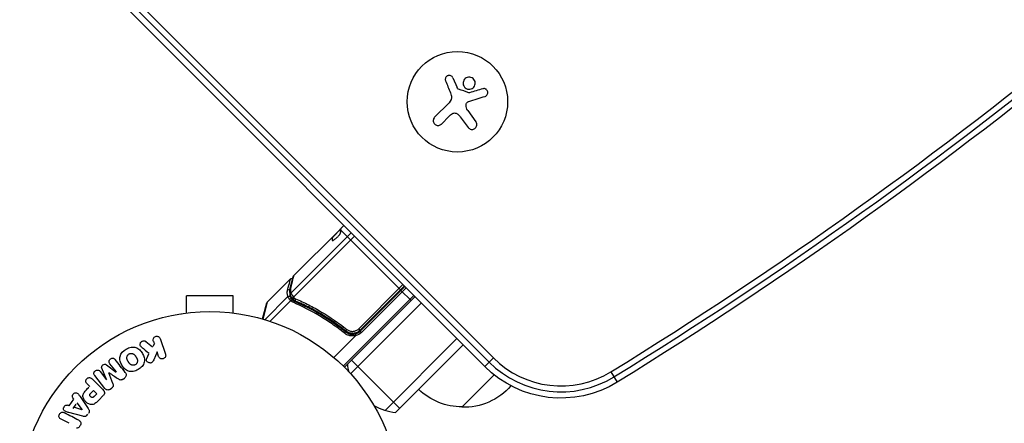
# Model space of a CAD drawing. Units: millimetres. Extents: x -2071 to 2316, y -2019 to 2316.
# Drawn here: x -594 to -320, y -519 to -407 of the extents above; entities that cross this region are included whole.
import ezdxf

# ---------------------------------------------------------------- set-up
doc = ezdxf.new("R2010")
doc.units = ezdxf.units.MM
doc.header["$LTSCALE"] = 20
doc.layers.add('2d', color=230, linetype='Continuous')

msp = doc.modelspace()

# ---------------------------------------------------------------- linework, layer by layer
at = {"layer": '2d'}
for p, q in [((-562.67, -402.61), (-463.19, -502.09)), ((-561.5, -401.44), (-462.02, -500.92)), ((-464.42, -503.31), (-563.89, -403.84)), ((-473.28, -422.94), (-472.11, -425.66)), ((-478.39, -433.94), (-474.33, -429.88)), ((-469.16, -432.06), (-466.89, -435.18)), ((-474.34, -433.64), (-476.51, -435.81)), ((-518.42, -482.89), (-501.63, -466.1)), ((-517.66, -478.06), (-504.93, -465.33)), ((-506.77, -467.31), (-504.48, -465.02)), ((-504.77, -465.31), (-504.83, -465.25)), ((-504.55, -465.38), (-487.93, -481.99)), ((-503.66, -464.07), (-504.22, -464.62)), ((-500.7, -467.03), (-517.69, -484.02)), ((-506.87, -468.26), (-506.94, -468.2)), ((-506.77, -467.39), (-506.85, -467.32)), ((-506.76, -467.31), (-506.83, -467.24)), ((-506.3, -466.85), (-506.37, -466.77)), ((-518.52, -478.92), (-525, -485.4)), ((-499.54, -492.81), (-487.23, -480.5)), ((-487.93, -481.99), (-499.14, -493.2)), ((-499.13, -493.47), (-486.69, -481.04)), ((-486.34, -481.39), (-498.78, -493.83)), ((-487.93, -481.99), (-486.84, -480.9)), ((-484.96, -484.96), (-487.79, -482.13)), ((-534.5, -483.6), (-547.5, -483.6)), ((-547.5, -488.4), (-547.5, -483.6)), ((-534.5, -488.4), (-534.5, -483.6)), ((-525, -485.4), (-526.23, -490.1)), ((-519.25, -483.86), (-525.66, -490.27)), ((-518.52, -484.99), (-524.25, -490.72)), ((-518.56, -483.88), (-517.83, -484.6)), ((-517.62, -484.82), (-517.14, -485.29)), ((-515.56, -485.14), (-515.56, -485.14)), ((-484.22, -483.51), (-503.88, -503.17)), ((-503.52, -503.52), (-483.87, -483.87)), ((-526.32, -490.07), (-525.13, -485.62)), ((-514.35, -486.35), (-513.91, -486.79)), ((-501.8, -505.33), (-482.1, -485.63)), ((-549, -488.6), (-548.95, -488.6)), ((-549, -488.6), (-549, -488.61)), ((-533.05, -488.6), (-533, -488.6)), ((-533, -488.6), (-533, -488.61)), ((-503.88, -492.85), (-502.82, -493.91)), ((-499.14, -493.2), (-499.54, -492.81)), ((-498.78, -493.83), (-499.13, -493.47)), ((-558.83, -496.33), (-556.96, -497.82)), ((-556.76, -496.25), (-556.49, -497.03)), ((-554.86, -495.55), (-553.38, -499.86)), ((-500.4, -494.75), (-506.46, -500.8)), ((-492.19, -515.52), (-472.2, -495.53)), ((-556.48, -496.94), (-556.94, -497.77)), ((-555.72, -499.26), (-556.66, -501.43)), ((-555.29, -500.52), (-555.72, -499.26)), ((-489.25, -516.12), (-470.43, -497.3)), ((-558.08, -499.87), (-558.64, -501.15)), ((-488.11, -514.98), (-501.54, -501.54)), ((-462.02, -500.92), (-464.42, -503.31)), ((-571.61, -504.65), (-569.81, -506.97)), ((-569.79, -506.95), (-571.09, -503.81)), ((-569.83, -502.82), (-567.09, -504.84)), ((-567.07, -504.83), (-568.88, -502.52)), ((-429.27, -504.77), (-427.5, -507.66)), ((-573.83, -506.76), (-570.87, -509.73)), ((-570.29, -509.41), (-573.1, -505.81)), ((-565.16, -506.79), (-564.83, -506.53)), ((-461.8, -505.64), (-470.78, -514.62)), ((-574.73, -509.11), (-575.45, -509.83)), ((-574.5, -508.88), (-575.22, -508.16)), ((-574.21, -510.75), (-573.42, -509.96)), ((-573.42, -509.96), (-572.49, -510.89)), ((-568.78, -509.62), (-568.44, -509.35)), ((-580.19, -514.21), (-578.92, -512.42)), ((-578.92, -512.42), (-579.21, -512.03)), ((-577.14, -511.7), (-574.89, -515.01)), ((-572.49, -510.89), (-573.21, -511.61)), ((-570.7, -511.42), (-571.99, -512.72)), ((-580.17, -514.22), (-580.63, -514.06)), ((-578.36, -513.81), (-579.19, -514.98)), ((-576.65, -515.4), (-578.94, -514.63)), ((-578.11, -513.46), (-576.63, -515.38)), ((-580.25, -519.1), (-582.46, -517.95)), ((-576.44, -517.17), (-580.3, -516.12)), ((-575.36, -517.07), (-574.98, -516.54))]:
    msp.add_line(p, q, dxfattribs=at)
for centre, radius in [((-472.03, -429.6), 14), ((-541, -541), 53)]:
    msp.add_circle(centre, radius, dxfattribs=at)
for centre, radius, start, end in [((-1055.74, 514.74), 1196.61, 301.56981, 317.39745), ((-1055.74, 514.74), 1198.27, 301.56981, 317.39745), ((-524.64, -485.75), 0.5, 135, 165), ((-501.25, -491.35), 3, 284.8619, 315), ((-443.2, -482.1), 26.61, 225, 301.5698), ((-487.75, -501.19), 15, 185.7035, 193.7826), ((-443.2, -482.1), 28.27, 225, 301.5698), ((-487.75, -501.19), 15, 239.7866, 264.2965)]:
    msp.add_arc(centre, radius, start, end, dxfattribs=at)
at = {"layer": '2d', "extrusion": (0, 0, -1)}
for centre, radius, start, end in [((1055.74, 514.74), 1200, 222.60255, 238.43019), ((501.25, -491.35), 3.5, 225, 256.0027), ((443.2, -482.1), 30, 238.4302, 315), ((470.92, -497.52), 17, 269.1865, 314.3587), ((470.09, -497.64), 17, 220.4229, 272.3321)]:
    msp.add_arc(centre, radius, start, end, dxfattribs=at)
for centre, major_axis, ratio, start_param, end_param in [((-468.78, -499.76), (-35.35, 35.35), 0.156437, 6.157718, 6.200977), ((-519, -482.35), (-0.483, 0.131), 0.886703, 0.574044, 1.971536), ((-518.13, -481.63), (-0.485, 0.123), 0.879292, 0, 0.593981), ((-518.92, -484.19), (0.47, 0.17), 0.928876, 4.301608, 5.815693), ((-518.91, -484.23), (0.461, 0.193), 0.916372, 4.353783, 5.863376), ((-518.09, -483.22), (0.479, 0.145), 0.925423, 3.141632, 4.252677), ((-518.05, -483.33), (0.453, 0.211), 0.884978, 3.141587, 4.399679), ((-517.52, -484.2), (0.397, 0.304), 0.498294, 3.141593, 4.64666)]:
    msp.add_ellipse(centre, major_axis=major_axis, ratio=ratio, start_param=start_param, end_param=end_param, dxfattribs=at)
at = {"layer": '2d'}
for centre, major_axis, ratio, start_param, end_param in [((-518.56, -484.84), (0.41, 0.287), 0.64937, 0.265969, 1.685171), ((-517.48, -484.25), (0.396, 0.305), 0.497126, 1.634746, 3.141593), ((-517.39, -484.35), (0.393, 0.309), 0.494861, 1.630359, 3.141593), ((-517.34, -484.41), (0.276, 0.417), 0.488332, 1.471207, 3.141593), ((-517.47, -485.7), (0.196, 0.46), 0.453607, 0, 1.389933), ((-516.94, -484.62), (0.196, 0.46), 0.459792, 1.38811, 3.141593), ((-503.44, -494.08), (0.312, 0.39), 0.159824, 0, 1.5531), ((-502.82, -493.04), (0.311, 0.391), 0.164291, 1.552139, 3.141593)]:
    msp.add_ellipse(centre, major_axis=major_axis, ratio=ratio, start_param=start_param, end_param=end_param, dxfattribs=at)
for points, knots in [([(-473.28, -422.94), (-473.33, -422.82), (-473.41, -422.7), (-473.5, -422.61), (-473.59, -422.51), (-473.7, -422.43), (-473.82, -422.37), (-473.94, -422.31), (-474.07, -422.28), (-474.2, -422.27), (-474.33, -422.25), (-474.45, -422.26), (-474.58, -422.3), (-474.69, -422.32), (-474.8, -422.37), (-474.9, -422.44), (-475, -422.5), (-475.09, -422.58), (-475.16, -422.66), (-475.23, -422.75), (-475.29, -422.86), (-475.34, -422.96), (-475.38, -423.08), (-475.41, -423.2), (-475.41, -423.31), (-475.42, -423.44), (-475.41, -423.57), (-475.37, -423.69), (-475.36, -423.73), (-475.35, -423.76), (-475.33, -423.8)], [0, 0, 0, 0, 0.117688, 0.117688, 0.117688, 0.23572, 0.23572, 0.23572, 0.348983, 0.348983, 0.348983, 0.453941, 0.453941, 0.453941, 0.55245, 0.55245, 0.55245, 0.649106, 0.649106, 0.649106, 0.748614, 0.748614, 0.748614, 0.85433, 0.85433, 0.85433, 0.967387, 0.967387, 0.967387, 1, 1, 1, 1]), ([(-468.61, -422.75), (-469.07, -422.71), (-469.51, -422.86), (-470.18, -423.41), (-470.4, -423.82), (-470.5, -424.68), (-470.37, -425.15), (-469.8, -425.86), (-469.36, -426.09), (-468.91, -426.13)], [0, 0, 0, 0, 0.125, 0.125, 0.25, 0.25, 0.375, 0.375, 0.5, 0.5, 0.5, 0.5]), ([(-468.91, -426.13), (-468.46, -426.17), (-468, -426.02), (-467.34, -425.47), (-467.12, -425.06), (-467.02, -424.19), (-467.14, -423.73), (-467.72, -423.02), (-468.16, -422.79), (-468.61, -422.75)], [0.5, 0.5, 0.5, 0.5, 0.625, 0.625, 0.75, 0.75, 0.875, 0.875, 1, 1, 1, 1]), ([(-471.74, -426.11), (-471.79, -426.09), (-471.84, -426.07), (-471.88, -426.03), (-471.92, -426), (-471.96, -425.96), (-471.99, -425.92), (-472, -425.9), (-472, -425.89), (-472.01, -425.88)], [0, 0, 0, 0, 0.444984, 0.444984, 0.444984, 0.890124, 0.890124, 0.890124, 1, 1, 1, 1]), ([(-468.65, -427.12), (-468.68, -427.13), (-468.72, -427.13), (-468.75, -427.13), (-468.78, -427.13), (-468.81, -427.12), (-468.83, -427.11)], [0, 0, 0, 0, 0.541586, 0.541586, 0.541586, 1, 1, 1, 1]), ([(-464.33, -428.11), (-464.2, -428.07), (-464.08, -428), (-463.98, -427.92), (-463.87, -427.83), (-463.78, -427.73), (-463.71, -427.6), (-463.64, -427.49), (-463.59, -427.36), (-463.57, -427.22), (-463.55, -427.1), (-463.56, -426.97), (-463.58, -426.84), (-463.6, -426.73), (-463.64, -426.62), (-463.7, -426.52), (-463.75, -426.42), (-463.82, -426.33), (-463.9, -426.26), (-463.98, -426.18), (-464.08, -426.11), (-464.17, -426.07), (-464.28, -426.01), (-464.39, -425.98), (-464.51, -425.96), (-464.63, -425.94), (-464.76, -425.95), (-464.88, -425.97), (-464.92, -425.98), (-464.95, -425.99), (-464.99, -426)], [0, 0, 0, 0, 0.123267, 0.123267, 0.123267, 0.246944, 0.246944, 0.246944, 0.364412, 0.364412, 0.364412, 0.469764, 0.469764, 0.469764, 0.565076, 0.565076, 0.565076, 0.656937, 0.656937, 0.656937, 0.751946, 0.751946, 0.751946, 0.854928, 0.854928, 0.854928, 0.968152, 0.968152, 0.968152, 1, 1, 1, 1]), ([(-469.62, -430.52), (-469.62, -430.4), (-469.59, -430.28), (-469.55, -430.17), (-469.51, -430.06), (-469.44, -429.96), (-469.37, -429.87), (-469.29, -429.78), (-469.2, -429.7), (-469.1, -429.64), (-469.03, -429.59), (-468.95, -429.56), (-468.87, -429.53)], [0, 0, 0, 0, 0.26951, 0.26951, 0.26951, 0.539189, 0.539189, 0.539189, 0.809594, 0.809594, 0.809594, 1, 1, 1, 1]), ([(-473.44, -432.92), (-473.32, -432.85), (-473.19, -432.8), (-473.05, -432.77), (-472.91, -432.73), (-472.77, -432.73), (-472.63, -432.74), (-472.49, -432.76), (-472.35, -432.79), (-472.23, -432.85), (-472.11, -432.91), (-472.01, -432.97), (-471.92, -433.05)], [0, 0, 0, 0, 0.2593, 0.2593, 0.2593, 0.519012, 0.519012, 0.519012, 0.774897, 0.774897, 0.774897, 1, 1, 1, 1]), ([(-478.39, -433.94), (-478.5, -434.05), (-478.59, -434.19), (-478.66, -434.34), (-478.73, -434.48), (-478.77, -434.65), (-478.77, -434.82), (-478.78, -434.97), (-478.76, -435.14), (-478.71, -435.29), (-478.66, -435.43), (-478.59, -435.57), (-478.49, -435.69), (-478.41, -435.8), (-478.31, -435.9), (-478.19, -435.97), (-478.08, -436.05), (-477.96, -436.11), (-477.83, -436.14), (-477.7, -436.18), (-477.57, -436.2), (-477.43, -436.2), (-477.29, -436.2), (-477.15, -436.17), (-477.02, -436.13), (-476.87, -436.08), (-476.74, -436), (-476.62, -435.91), (-476.58, -435.88), (-476.55, -435.85), (-476.51, -435.81)], [0, 0, 0, 0, 0.12144, 0.12144, 0.12144, 0.243283, 0.243283, 0.243283, 0.358856, 0.358856, 0.358856, 0.462986, 0.462986, 0.462986, 0.558085, 0.558085, 0.558085, 0.650496, 0.650496, 0.650496, 0.746429, 0.746429, 0.746429, 0.850305, 0.850305, 0.850305, 0.963913, 0.963913, 0.963913, 1, 1, 1, 1]), ([(-469.06, -436.77), (-468.96, -436.9), (-468.84, -437.01), (-468.7, -437.1), (-468.57, -437.19), (-468.41, -437.25), (-468.24, -437.29), (-468.09, -437.32), (-467.92, -437.32), (-467.76, -437.3), (-467.61, -437.27), (-467.46, -437.22), (-467.33, -437.15), (-467.21, -437.08), (-467.1, -437), (-467, -436.9), (-466.91, -436.8), (-466.83, -436.68), (-466.77, -436.56), (-466.71, -436.44), (-466.67, -436.31), (-466.65, -436.17), (-466.63, -436.03), (-466.63, -435.88), (-466.65, -435.74), (-466.68, -435.59), (-466.73, -435.44), (-466.81, -435.3), (-466.84, -435.26), (-466.86, -435.22), (-466.89, -435.18)], [0, 0, 0, 0, 0.120796, 0.120796, 0.120796, 0.242046, 0.242046, 0.242046, 0.356333, 0.356333, 0.356333, 0.459168, 0.459168, 0.459168, 0.553739, 0.553739, 0.553739, 0.646543, 0.646543, 0.646543, 0.743592, 0.743592, 0.743592, 0.848997, 0.848997, 0.848997, 0.964083, 0.964083, 0.964083, 1, 1, 1, 1]), ([(-506.92, -468.25), (-506.89, -468.27), (-506.84, -468.27), (-506.68, -468.22), (-506.58, -468.16), (-506.34, -468.01), (-506.21, -467.91), (-505.99, -467.73), (-505.91, -467.67), (-505.76, -467.54), (-505.69, -467.47), (-505.54, -467.32), (-505.47, -467.25), (-505.32, -467.1), (-505.25, -467.02), (-505.06, -466.8), (-504.94, -466.65), (-504.79, -466.45), (-504.75, -466.39), (-504.68, -466.27), (-504.65, -466.22), (-504.57, -466.07), (-504.55, -466), (-504.55, -465.95)], [0.00025325, 0.00025325, 0.00025325, 0.00025325, 0.000874176, 0.000874176, 0.001495101, 0.001495101, 0.002116027, 0.002116027, 0.00242649, 0.00242649, 0.002736952, 0.002736952, 0.003047415, 0.003047415, 0.003357878, 0.003357878, 0.003978803, 0.003978803, 0.004289266, 0.004289266, 0.004599729, 0.004599729, 0.005220654, 0.005220654, 0.005220654, 0.005220654]), ([(-504.47, -464.98), (-504.46, -464.95), (-504.43, -464.9), (-504.35, -464.78), (-504.29, -464.71), (-504.22, -464.62)], [0.0000002, 0.0000002, 0.0000002, 0.0000002, 0.000612586, 0.000612586, 0.001224972, 0.001224972, 0.001224972, 0.001224972]), ([(-519.34, -482.01), (-519.08, -481.03), (-518.87, -480.26), (-518.7, -479.6), (-518.67, -479.48), (-518.61, -479.28), (-518.59, -479.19), (-518.53, -478.99), (-518.52, -478.92), (-518.52, -478.92), (-518.52, -478.92), (-518.52, -478.92)], [0, 0, 0, 0, 0.00651051, 0.00651051, 0.00813813, 0.00813813, 0.00976576, 0.00976576, 0.01302101, 0.01302101, 0.01302615, 0.01302615, 0.01302615, 0.01302615]), ([(-518.52, -478.92), (-518.48, -478.88), (-518.43, -478.85), (-518.35, -478.81), (-518.32, -478.79), (-518.23, -478.77), (-518.17, -478.77), (-518.08, -478.78), (-518.05, -478.78), (-517.99, -478.8), (-517.96, -478.81), (-517.93, -478.83)], [0.00000977, 0.00000977, 0.00000977, 0.00000977, 0.01613866, 0.01613866, 0.0272666, 0.0272666, 0.0436752, 0.0436752, 0.05366443, 0.05366443, 0.06312274, 0.06312274, 0.06312274, 0.06312274]), ([(-517.66, -478.06), (-517.69, -478.17), (-517.73, -478.32), (-517.82, -478.71), (-517.88, -478.95), (-518.09, -479.76), (-518.26, -480.46), (-518.47, -481.29)], [0, 0, 0, 0, 0.00271146, 0.00271146, 0.00542292, 0.00542292, 0.01084584, 0.01084584, 0.01084584, 0.01084584]), ([(-519.25, -483.86), (-519.36, -483.58), (-519.42, -483.29), (-519.45, -482.83), (-519.44, -482.68), (-519.41, -482.35), (-519.39, -482.18), (-519.34, -482.01)], [0, 0, 0, 0, 0.002407191, 0.002407191, 0.003610787, 0.003610787, 0.004814383, 0.004814383, 0.004814383, 0.004814383]), ([(-518.72, -482.22), (-518.74, -482.33), (-518.75, -482.43), (-518.77, -482.68), (-518.77, -482.84), (-518.74, -483.28), (-518.67, -483.57), (-518.57, -483.84)], [0.000442916, 0.000442916, 0.000442916, 0.000442916, 0.001158987, 0.001158987, 0.002318034, 0.002318034, 0.004636128, 0.004636128, 0.004636128, 0.004636128]), ([(-518.47, -481.29), (-518.51, -481.44), (-518.53, -481.59), (-518.56, -481.87), (-518.56, -482), (-518.54, -482.39), (-518.5, -482.65), (-518.42, -482.89)], [0, 0, 0, 0, 0.000998322, 0.000998322, 0.001996643, 0.001996643, 0.003993286, 0.003993286, 0.003993286, 0.003993286]), ([(-518.57, -483.84), (-518.57, -483.85), (-518.56, -483.86), (-518.56, -483.88), (-518.56, -483.88), (-518.56, -483.88), (-518.56, -483.88)], [0, 0, 0, 0, 0.00009374944, 0.00009374944, 0.00009374944, 0.00009380944, 0.00009380944, 0.00009380944, 0.00009380944]), ([(-518.56, -483.88), (-518.53, -483.95), (-518.49, -484.04), (-518.38, -484.25), (-518.31, -484.37), (-518.22, -484.5)], [-0.00000006, -0.00000006, -0.00000006, -0.00000006, 0.000606486, 0.000606486, 0.001213032, 0.001213032, 0.001213032, 0.001213032]), ([(-518.52, -484.99), (-518.52, -484.99), (-518.51, -484.99), (-518.51, -484.99), (-518.5, -484.99), (-518.49, -485), (-518.48, -485)], [-0.00001132878, -0.00001132878, -0.00001132878, -0.00001132878, 0, 0, 0, 0.00003195945, 0.00003195945, 0.00003195945, 0.00003195945]), ([(-517.91, -484.5), (-518.08, -484.28), (-518.22, -484.07), (-518.4, -483.76), (-518.45, -483.64), (-518.5, -483.54)], [0, 0, 0, 0, 0.0923396, 0.0923396, 0.15574, 0.15574, 0.15574, 0.15574]), ([(-517.93, -484.85), (-517.99, -484.82), (-518.07, -484.83), (-518.22, -484.88), (-518.27, -484.91), (-518.34, -484.95), (-518.37, -484.97), (-518.42, -484.99), (-518.46, -485.01), (-518.48, -485)], [0, 0, 0, 0, 0.0003654766, 0.0003654766, 0.000548215, 0.000548215, 0.0006395841, 0.0006395841, 0.0007309533, 0.0007309533, 0.0007309533, 0.0007309533]), ([(-518.36, -483.01), (-518.33, -483.07), (-518.29, -483.14), (-518.21, -483.29), (-518.16, -483.37), (-517.99, -483.63), (-517.85, -483.82), (-517.69, -484.02)], [0, 0, 0, 0, 0.000444603, 0.000444603, 0.000889206, 0.000889206, 0.001778412, 0.001778412, 0.001778412, 0.001778412]), ([(-517.65, -484.07), (-517.65, -484.07), (-517.65, -484.07), (-517.65, -484.07), (-517.62, -484.11), (-517.6, -484.14), (-517.57, -484.18)], [0, 0, 0, 0, 0.0000042554, 0.0000042554, 0.0000042554, 0.0001538381, 0.0001538381, 0.0001538381, 0.0001538381]), ([(-503.5, -494.03), (-504.06, -493.57), (-504.63, -493.13), (-505.79, -492.27), (-506.37, -491.85), (-508.13, -490.64), (-509.3, -489.88), (-512.85, -487.77), (-515.24, -486.56), (-517.64, -485.53)], [0, 0, 0, 0, 0.00220757, 0.00220757, 0.00441515, 0.00441515, 0.00883029, 0.00883029, 0.01766058, 0.01766058, 0.01766058, 0.01766058]), ([(-517.28, -485.24), (-514.87, -486.26), (-512.48, -487.46), (-508.93, -489.56), (-507.75, -490.31), (-506, -491.52), (-505.42, -491.94), (-504.26, -492.8), (-503.69, -493.24), (-503.13, -493.69)], [0, 0, 0, 0, 0.00868962, 0.00868962, 0.01303444, 0.01303444, 0.01520684, 0.01520684, 0.01737925, 0.01737925, 0.01737925, 0.01737925]), ([(-503.13, -493.43), (-505.39, -491.64), (-507.69, -490.06), (-511.2, -487.99), (-512.38, -487.34), (-514.16, -486.44), (-514.76, -486.15), (-515.95, -485.6), (-516.54, -485.33), (-517.14, -485.08)], [0, 0, 0, 0, 0.00862215, 0.00862215, 0.01293323, 0.01293323, 0.01508877, 0.01508877, 0.0172443, 0.0172443, 0.0172443, 0.0172443]), ([(-517.11, -484.45), (-516.51, -484.71), (-515.9, -484.98), (-514.69, -485.55), (-514.08, -485.84), (-512.27, -486.77), (-511.08, -487.43), (-507.51, -489.55), (-505.17, -491.15), (-502.88, -492.98)], [0, 0, 0, 0, 0.0022219, 0.0022219, 0.00444381, 0.00444381, 0.00888761, 0.00888761, 0.01777522, 0.01777522, 0.01777522, 0.01777522]), ([(-499.14, -493.2), (-499.28, -493.34), (-499.42, -493.45), (-499.72, -493.66), (-499.88, -493.75), (-500.21, -493.9), (-500.38, -493.96), (-500.74, -494.04), (-500.92, -494.07), (-501.28, -494.09), (-501.46, -494.08), (-501.83, -494.04), (-502.01, -494), (-502.35, -493.89), (-502.52, -493.82), (-502.84, -493.65), (-502.99, -493.54), (-503.13, -493.43)], [0, 0, 0, 0, 0.000545599, 0.000545599, 0.001091197, 0.001091197, 0.001636796, 0.001636796, 0.002182395, 0.002182395, 0.002727993, 0.002727993, 0.003273592, 0.003273592, 0.003819191, 0.003819191, 0.00436479, 0.00436479, 0.00436479, 0.00436479]), ([(-503.13, -493.69), (-502.94, -493.84), (-502.75, -493.96), (-502.33, -494.16), (-502.1, -494.24), (-501.65, -494.33), (-501.41, -494.36), (-500.94, -494.34), (-500.71, -494.31), (-500.48, -494.25)], [0, 0, 0, 0, 0.000703979, 0.000703979, 0.001407958, 0.001407958, 0.002111937, 0.002111937, 0.002815916, 0.002815916, 0.002815916, 0.002815916]), ([(-502.61, -493.77), (-502.7, -493.72), (-502.77, -493.68), (-502.87, -493.62), (-502.87, -493.62), (-502.87, -493.62), (-502.88, -493.62), (-502.88, -493.61), (-502.88, -493.61), (-502.88, -493.61), (-502.88, -493.61), (-502.89, -493.61), (-502.9, -493.6), (-502.95, -493.57), (-502.99, -493.54), (-503.05, -493.5), (-503.05, -493.5), (-503.05, -493.5)], [0.0079794, 0.0079794, 0.0079794, 0.0079794, 0.06917846, 0.06917846, 0.06922729, 0.06922729, 0.0694226, 0.0694226, 0.06981323, 0.06981323, 0.07137574, 0.07137574, 0.07450085, 0.07450085, 0.09965737, 0.09965737, 0.09969501, 0.09969501, 0.09969501, 0.09969501]), ([(-502.88, -492.98), (-502.76, -493.08), (-502.63, -493.16), (-502.37, -493.3), (-502.23, -493.36), (-501.94, -493.46), (-501.79, -493.49), (-501.49, -493.53), (-501.34, -493.54), (-501.03, -493.53), (-500.88, -493.5), (-500.58, -493.43), (-500.44, -493.39), (-500.15, -493.26), (-500.02, -493.19), (-499.77, -493.02), (-499.65, -492.92), (-499.54, -492.81)], [0, 0, 0, 0, 0.000463141, 0.000463141, 0.000926282, 0.000926282, 0.001389423, 0.001389423, 0.001852564, 0.001852564, 0.002315704, 0.002315704, 0.002778845, 0.002778845, 0.003241986, 0.003241986, 0.003705127, 0.003705127, 0.003705127, 0.003705127]), ([(-502.42, -493.85), (-502.44, -493.85), (-502.45, -493.84), (-502.48, -493.83), (-502.48, -493.83), (-502.49, -493.82), (-502.5, -493.82), (-502.5, -493.82), (-502.51, -493.82), (-502.51, -493.81), (-502.51, -493.81), (-502.51, -493.81)], [0, 0, 0, 0, 0.01618259, 0.01618259, 0.02225061, 0.02225061, 0.0268016, 0.0268016, 0.02850821, 0.02850821, 0.03002188, 0.03002188, 0.03002188, 0.03002188]), ([(-560.05, -497.89), (-560.15, -497.81), (-560.25, -497.71), (-560.32, -497.6), (-560.38, -497.51), (-560.41, -497.41), (-560.43, -497.31), (-560.45, -497.21), (-560.45, -497.1), (-560.43, -496.99), (-560.41, -496.87), (-560.36, -496.75), (-560.3, -496.64), (-560.23, -496.54), (-560.15, -496.45), (-560.05, -496.37), (-559.97, -496.31), (-559.87, -496.26), (-559.77, -496.22), (-559.67, -496.18), (-559.56, -496.15), (-559.45, -496.14), (-559.35, -496.13), (-559.24, -496.14), (-559.14, -496.17), (-559.05, -496.19), (-558.97, -496.23), (-558.89, -496.28), (-558.87, -496.3), (-558.85, -496.31), (-558.83, -496.33)], [0, 0, 0, 0, 0.137001, 0.137001, 0.137001, 0.246393, 0.246393, 0.246393, 0.354986, 0.354986, 0.354986, 0.477177, 0.477177, 0.477177, 0.591071, 0.591071, 0.591071, 0.686744, 0.686744, 0.686744, 0.786579, 0.786579, 0.786579, 0.884953, 0.884953, 0.884953, 0.973899, 0.973899, 0.973899, 1, 1, 1, 1]), ([(-556.77, -496.21), (-556.85, -495.98), (-556.85, -495.72), (-556.64, -495.24), (-556.42, -495.02), (-555.88, -494.83), (-555.58, -494.86), (-555.11, -495.11), (-554.94, -495.32), (-554.86, -495.55)], [0, 0, 0, 0, 0.25, 0.25, 0.5, 0.5, 0.75, 0.75, 1, 1, 1, 1]), ([(-500.38, -494.69), (-500.65, -494.76), (-500.92, -494.8), (-501.48, -494.81), (-501.75, -494.79), (-502.29, -494.67), (-502.55, -494.58), (-503.05, -494.34), (-503.28, -494.2), (-503.5, -494.03)], [0.000039954, 0.000039954, 0.000039954, 0.000039954, 0.00087145, 0.00087145, 0.001702946, 0.001702946, 0.002534442, 0.002534442, 0.003365938, 0.003365938, 0.003365938, 0.003365938]), ([(-500.48, -494.25), (-500.48, -494.25), (-500.48, -494.3), (-500.44, -494.46), (-500.41, -494.57), (-500.38, -494.69)], [-0.0000178358, -0.0000178358, -0.0000178358, -0.0000178358, 0.0003545552, 0.0003545552, 0.0007269462, 0.0007269462, 0.0007269462, 0.0007269462]), ([(-500.4, -494.75), (-500.4, -494.74), (-500.39, -494.74), (-500.39, -494.73), (-500.39, -494.73), (-500.38, -494.72), (-500.38, -494.71), (-500.38, -494.71), (-500.38, -494.7), (-500.38, -494.7), (-500.38, -494.7), (-500.38, -494.7), (-500.38, -494.69)], [0, 0, 0, 0, 0.00002192464, 0.00002192464, 0.00002192464, 0.00004413112, 0.00004413112, 0.00004413112, 0.00005518144, 0.00005518144, 0.00005518144, 0.0000631442, 0.0000631442, 0.0000631442, 0.0000631442]), ([(-561.02, -504.15), (-561.43, -504.39), (-561.88, -504.58), (-562.8, -504.77), (-563.27, -504.76), (-564.11, -504.48), (-564.47, -504.22), (-565.07, -503.63), (-565.31, -503.29), (-565.72, -502.57), (-565.89, -502.19), (-566.09, -501.38), (-566.13, -500.95), (-565.85, -499.65), (-565.11, -498.93), (-564.29, -498.46)], [0, 0, 0, 0, 0.0625, 0.0625, 0.125, 0.125, 0.1875, 0.1875, 0.25, 0.25, 0.3125, 0.3125, 0.375, 0.375, 0.5, 0.5, 0.5, 0.5]), ([(-564.29, -498.46), (-563.88, -498.23), (-563.44, -498.04), (-562.52, -497.85), (-562.04, -497.86), (-561.21, -498.14), (-560.86, -498.39), (-560.26, -498.97), (-560.01, -499.31), (-559.6, -500.02), (-559.44, -500.41), (-559.23, -501.22), (-559.19, -501.66), (-559.37, -502.51), (-559.6, -502.93), (-560.22, -503.62), (-560.6, -503.91), (-561.02, -504.15)], [0.5, 0.5, 0.5, 0.5, 0.5625, 0.5625, 0.625, 0.625, 0.6875, 0.6875, 0.75, 0.75, 0.8125, 0.8125, 0.875, 0.875, 0.9375, 0.9375, 1, 1, 1, 1]), ([(-568.88, -502.52), (-568.97, -502.41), (-569.04, -502.29), (-569.08, -502.16), (-569.1, -502.07), (-569.11, -501.99), (-569.1, -501.9), (-569.1, -501.81), (-569.07, -501.72), (-569.03, -501.63), (-568.99, -501.54), (-568.94, -501.45), (-568.87, -501.37), (-568.8, -501.29), (-568.72, -501.21), (-568.62, -501.15), (-568.53, -501.09), (-568.43, -501.05), (-568.33, -501.02), (-568.23, -500.99), (-568.12, -500.97), (-568.02, -500.98), (-567.92, -500.98), (-567.82, -501.01), (-567.74, -501.05), (-567.65, -501.09), (-567.57, -501.16), (-567.5, -501.23), (-567.46, -501.27), (-567.43, -501.31), (-567.4, -501.36)], [0, 0, 0, 0, 0.149557, 0.149557, 0.149557, 0.240892, 0.240892, 0.240892, 0.331834, 0.331834, 0.331834, 0.428634, 0.428634, 0.428634, 0.53396, 0.53396, 0.53396, 0.633918, 0.633918, 0.633918, 0.73669, 0.73669, 0.73669, 0.833499, 0.833499, 0.833499, 0.94118, 0.94118, 0.94118, 1, 1, 1, 1]), ([(-561.79, -502.81), (-561.84, -502.84), (-561.89, -502.86), (-561.99, -502.9), (-562.05, -502.92), (-562.15, -502.94), (-562.2, -502.95), (-562.31, -502.96), (-562.37, -502.97), (-562.53, -502.96), (-562.63, -502.95), (-562.78, -502.91), (-562.86, -502.89), (-562.92, -502.85), (-562.97, -502.83), (-562.99, -502.82), (-563.05, -502.78), (-563.12, -502.74), (-563.18, -502.69), (-563.21, -502.66), (-563.23, -502.65), (-563.24, -502.64), (-563.28, -502.6), (-563.33, -502.55), (-563.39, -502.48), (-563.41, -502.45), (-563.43, -502.43), (-563.43, -502.42), (-563.47, -502.38), (-563.51, -502.32), (-563.55, -502.25), (-563.58, -502.21), (-563.59, -502.19), (-563.6, -502.18), (-563.6, -502.18), (-563.61, -502.15), (-563.63, -502.12), (-563.65, -502.09), (-563.66, -502.07), (-563.67, -502.06), (-563.67, -502.05), (-563.68, -502.04), (-563.69, -502.02), (-563.72, -501.98), (-563.73, -501.95), (-563.74, -501.94), (-563.77, -501.89), (-563.79, -501.85), (-563.81, -501.82), (-563.81, -501.81), (-563.82, -501.8), (-563.82, -501.8), (-563.83, -501.77), (-563.85, -501.74), (-563.87, -501.71), (-563.88, -501.69), (-563.88, -501.68), (-563.92, -501.62), (-563.95, -501.55), (-563.98, -501.48), (-564, -501.45), (-564.01, -501.43), (-564.01, -501.42), (-564.04, -501.36), (-564.06, -501.29), (-564.08, -501.21), (-564.09, -501.18), (-564.1, -501.16), (-564.1, -501.15), (-564.12, -501.09), (-564.12, -501.04), (-564.13, -500.94), (-564.14, -500.89), (-564.13, -500.75), (-564.12, -500.65), (-564.08, -500.5), (-564.06, -500.45), (-564.02, -500.35), (-564, -500.31), (-563.94, -500.22), (-563.9, -500.15), (-563.85, -500.09), (-563.82, -500.04), (-563.8, -500.03), (-563.7, -499.93), (-563.61, -499.86), (-563.52, -499.8)], [0, 0, 0, 0, 0.0156406, 0.0156406, 0.0312813, 0.0312813, 0.0469219, 0.0469219, 0.0625626, 0.0625626, 0.0938438, 0.0938438, 0.1094845, 0.1173048, 0.1173048, 0.1251251, 0.1251251, 0.1407658, 0.1485861, 0.1524962, 0.1524962, 0.1564064, 0.1564064, 0.172047, 0.1798674, 0.1837775, 0.1837775, 0.1876877, 0.1876877, 0.2033283, 0.2111486, 0.2150588, 0.2170139, 0.2170139, 0.218969, 0.218969, 0.2267893, 0.2306994, 0.2326545, 0.2326545, 0.2346096, 0.2346096, 0.2424299, 0.2463401, 0.2463401, 0.2502502, 0.2502502, 0.2580706, 0.2619807, 0.2639358, 0.2639358, 0.2658909, 0.2658909, 0.2737112, 0.2776214, 0.2776214, 0.2815315, 0.2815315, 0.2971722, 0.3049925, 0.3089026, 0.3089026, 0.3128128, 0.3128128, 0.3284534, 0.3362738, 0.3401839, 0.3401839, 0.3440941, 0.3440941, 0.3597347, 0.3597347, 0.3753754, 0.3753754, 0.4066566, 0.4066566, 0.4222973, 0.4222973, 0.4379379, 0.4379379, 0.4535785, 0.4613989, 0.4613989, 0.4692192, 0.4692192, 0.5005005, 0.5005005, 0.5005005, 0.5005005]), ([(-563.52, -499.8), (-563.47, -499.78), (-563.4, -499.74), (-563.32, -499.72), (-563.27, -499.7), (-563.24, -499.69), (-563.16, -499.67), (-563.11, -499.66), (-563, -499.65), (-562.95, -499.65), (-562.79, -499.65), (-562.69, -499.67), (-562.54, -499.71), (-562.49, -499.72), (-562.39, -499.76), (-562.35, -499.78), (-562.27, -499.83), (-562.21, -499.87), (-562.14, -499.92), (-562.11, -499.95), (-562.09, -499.97), (-562.08, -499.97), (-562.04, -500.01), (-561.99, -500.06), (-561.94, -500.13), (-561.91, -500.16), (-561.9, -500.18), (-561.89, -500.19), (-561.86, -500.23), (-561.82, -500.29), (-561.77, -500.36), (-561.75, -500.39), (-561.73, -500.41), (-561.73, -500.43), (-561.71, -500.45), (-561.69, -500.48), (-561.67, -500.52), (-561.66, -500.54), (-561.65, -500.55), (-561.65, -500.56), (-561.63, -500.58), (-561.61, -500.62), (-561.56, -500.72), (-561.53, -500.76), (-561.51, -500.79), (-561.51, -500.8), (-561.51, -500.8), (-561.51, -500.8), (-561.49, -500.83), (-561.47, -500.87), (-561.45, -500.9), (-561.44, -500.92), (-561.44, -500.93), (-561.44, -500.93), (-561.41, -500.98), (-561.37, -501.05), (-561.34, -501.13), (-561.32, -501.16), (-561.31, -501.18), (-561.31, -501.18), (-561.29, -501.24), (-561.26, -501.31), (-561.23, -501.39), (-561.23, -501.43), (-561.22, -501.45), (-561.22, -501.46), (-561.2, -501.52), (-561.2, -501.57), (-561.18, -501.67), (-561.18, -501.71), (-561.18, -501.86), (-561.2, -501.96), (-561.24, -502.11), (-561.26, -502.16), (-561.3, -502.26), (-561.32, -502.3), (-561.37, -502.4), (-561.41, -502.46), (-561.46, -502.53), (-561.5, -502.57), (-561.52, -502.59), (-561.61, -502.69), (-561.7, -502.75), (-561.79, -502.81)], [0.5005005, 0.5005005, 0.5005005, 0.5005005, 0.5161098, 0.5239145, 0.5239145, 0.5317192, 0.5317192, 0.5473285, 0.5473285, 0.5629379, 0.5629379, 0.5941566, 0.5941566, 0.609766, 0.609766, 0.6253754, 0.6253754, 0.6409847, 0.6487894, 0.6526917, 0.6526917, 0.6565941, 0.6565941, 0.6722034, 0.6800081, 0.6839105, 0.6839105, 0.6878128, 0.6878128, 0.7034222, 0.7112268, 0.7151292, 0.7151292, 0.7190315, 0.7190315, 0.7268362, 0.7307385, 0.7326897, 0.7326897, 0.7346409, 0.7346409, 0.7502502, 0.7502502, 0.7580549, 0.7619573, 0.7639084, 0.7639084, 0.7658596, 0.7658596, 0.7736643, 0.7775666, 0.7795178, 0.7795178, 0.781469, 0.781469, 0.7970783, 0.804883, 0.8087853, 0.8087853, 0.8126877, 0.8126877, 0.828297, 0.8361017, 0.8400041, 0.8400041, 0.8439064, 0.8439064, 0.8595158, 0.8595158, 0.8751251, 0.8751251, 0.9063438, 0.9063438, 0.9219532, 0.9219532, 0.9375626, 0.9375626, 0.9531719, 0.9609766, 0.9609766, 0.9687813, 0.9687813, 1, 1, 1, 1]), ([(-556.66, -501.43), (-556.74, -501.6), (-556.81, -501.77), (-556.91, -501.93), (-556.96, -502), (-557.01, -502.07), (-557.07, -502.13), (-557.11, -502.18), (-557.17, -502.22), (-557.23, -502.25), (-557.29, -502.28), (-557.36, -502.31), (-557.43, -502.32), (-557.53, -502.34), (-557.62, -502.34), (-557.72, -502.32), (-557.86, -502.31), (-557.99, -502.27), (-558.11, -502.21), (-558.24, -502.15), (-558.35, -502.07), (-558.45, -501.98), (-558.52, -501.91), (-558.58, -501.84), (-558.62, -501.76), (-558.66, -501.69), (-558.68, -501.62), (-558.69, -501.54), (-558.69, -501.45), (-558.68, -501.35), (-558.66, -501.25), (-558.63, -501.12), (-558.57, -501), (-558.52, -500.87)], [0, 0, 0, 0, 0.15747, 0.15747, 0.15747, 0.224864, 0.224864, 0.224864, 0.280831, 0.280831, 0.280831, 0.337178, 0.337178, 0.337178, 0.4143, 0.4143, 0.4143, 0.530418, 0.530418, 0.530418, 0.649048, 0.649048, 0.649048, 0.732954, 0.732954, 0.732954, 0.801253, 0.801253, 0.801253, 0.885427, 0.885427, 0.885427, 1, 1, 1, 1]), ([(-553.38, -499.86), (-553.34, -499.98), (-553.32, -500.11), (-553.32, -500.23), (-553.33, -500.36), (-553.36, -500.49), (-553.41, -500.61), (-553.46, -500.72), (-553.54, -500.83), (-553.63, -500.92), (-553.71, -501), (-553.81, -501.06), (-553.91, -501.11), (-554.01, -501.15), (-554.11, -501.18), (-554.21, -501.2), (-554.31, -501.21), (-554.42, -501.2), (-554.51, -501.19), (-554.61, -501.17), (-554.71, -501.13), (-554.8, -501.09), (-554.89, -501.04), (-554.98, -500.97), (-555.06, -500.9), (-555.14, -500.82), (-555.2, -500.72), (-555.25, -500.62), (-555.27, -500.59), (-555.28, -500.55), (-555.29, -500.52)], [0, 0, 0, 0, 0.125499, 0.125499, 0.125499, 0.251629, 0.251629, 0.251629, 0.369238, 0.369238, 0.369238, 0.472705, 0.472705, 0.472705, 0.56563, 0.56563, 0.56563, 0.655478, 0.655478, 0.655478, 0.749078, 0.749078, 0.749078, 0.851455, 0.851455, 0.851455, 0.96528, 0.96528, 0.96528, 1, 1, 1, 1]), ([(-573.1, -505.81), (-573.18, -505.7), (-573.26, -505.59), (-573.3, -505.45), (-573.33, -505.38), (-573.34, -505.29), (-573.33, -505.21), (-573.32, -505.12), (-573.3, -505.04), (-573.27, -504.96), (-573.23, -504.87), (-573.18, -504.79), (-573.13, -504.71), (-573.06, -504.63), (-572.98, -504.55), (-572.89, -504.48), (-572.81, -504.42), (-572.71, -504.37), (-572.61, -504.34), (-572.51, -504.3), (-572.4, -504.28), (-572.3, -504.28), (-572.2, -504.28), (-572.09, -504.29), (-572, -504.33), (-571.92, -504.36), (-571.85, -504.41), (-571.79, -504.46), (-571.72, -504.52), (-571.67, -504.58), (-571.61, -504.65)], [0, 0, 0, 0, 0.149412, 0.149412, 0.149412, 0.234669, 0.234669, 0.234669, 0.319552, 0.319552, 0.319552, 0.409122, 0.409122, 0.409122, 0.510496, 0.510496, 0.510496, 0.610839, 0.610839, 0.610839, 0.713767, 0.713767, 0.713767, 0.817551, 0.817551, 0.817551, 0.907085, 0.907085, 0.907085, 1, 1, 1, 1]), ([(-571.09, -503.81), (-571.15, -503.65), (-571.2, -503.48), (-571.11, -503.13), (-570.97, -502.98), (-570.66, -502.74), (-570.48, -502.64), (-570.12, -502.63), (-569.96, -502.72), (-569.83, -502.82)], [0, 0, 0, 0, 0.25, 0.25, 0.5, 0.5, 0.75, 0.75, 1, 1, 1, 1]), ([(-575.22, -508.16), (-575.33, -508.05), (-575.43, -507.93), (-575.5, -507.79), (-575.55, -507.7), (-575.57, -507.61), (-575.58, -507.51), (-575.59, -507.41), (-575.59, -507.3), (-575.56, -507.2), (-575.53, -507.09), (-575.49, -506.99), (-575.44, -506.9), (-575.38, -506.8), (-575.3, -506.71), (-575.22, -506.64), (-575.14, -506.58), (-575.06, -506.53), (-574.97, -506.49), (-574.88, -506.45), (-574.78, -506.42), (-574.68, -506.41), (-574.57, -506.39), (-574.47, -506.4), (-574.37, -506.42), (-574.28, -506.44), (-574.19, -506.48), (-574.11, -506.53), (-574.01, -506.6), (-573.91, -506.68), (-573.83, -506.76)], [0, 0, 0, 0, 0.150582, 0.150582, 0.150582, 0.244297, 0.244297, 0.244297, 0.338108, 0.338108, 0.338108, 0.43157, 0.43157, 0.43157, 0.526276, 0.526276, 0.526276, 0.608642, 0.608642, 0.608642, 0.696468, 0.696468, 0.696468, 0.792269, 0.792269, 0.792269, 0.881826, 0.881826, 0.881826, 1, 1, 1, 1]), ([(-565.14, -506.77), (-565.25, -506.86), (-565.37, -506.94), (-565.49, -506.99), (-565.57, -507.03), (-565.65, -507.05), (-565.73, -507.06), (-565.81, -507.07), (-565.89, -507.07), (-565.97, -507.05), (-566.1, -507.01), (-566.23, -506.95), (-566.34, -506.87), (-566.4, -506.84), (-566.45, -506.81), (-566.5, -506.77)], [0, 0, 0, 0, 0.262144, 0.262144, 0.262144, 0.418954, 0.418954, 0.418954, 0.577827, 0.577827, 0.577827, 0.864518, 0.864518, 0.864518, 1, 1, 1, 1]), ([(-564.59, -504.95), (-564.5, -505.07), (-564.42, -505.2), (-564.37, -505.35), (-564.34, -505.45), (-564.33, -505.57), (-564.33, -505.68), (-564.34, -505.8), (-564.37, -505.91), (-564.41, -506.02), (-564.46, -506.13), (-564.52, -506.23), (-564.6, -506.32), (-564.66, -506.39), (-564.73, -506.45), (-564.8, -506.51)], [0, 0, 0, 0, 0.270608, 0.270608, 0.270608, 0.467141, 0.467141, 0.467141, 0.66447, 0.66447, 0.66447, 0.851846, 0.851846, 0.851846, 1, 1, 1, 1]), ([(-571.99, -512.72), (-572.25, -512.98), (-572.52, -513.24), (-573.11, -513.68), (-573.44, -513.85), (-574.13, -513.93), (-574.47, -513.84), (-575.06, -513.57), (-575.33, -513.38), (-575.79, -512.93), (-575.99, -512.67), (-576.29, -512.08), (-576.39, -511.75), (-576.35, -511.05), (-576.18, -510.71), (-575.74, -510.12), (-575.48, -509.86), (-575.22, -509.6)], [0, 0, 0, 0, 0.125, 0.125, 0.25, 0.25, 0.375, 0.375, 0.5, 0.5, 0.625, 0.625, 0.75, 0.75, 0.875, 0.875, 1, 1, 1, 1]), ([(-570.87, -509.73), (-570.73, -509.86), (-570.6, -510.01), (-570.5, -510.18), (-570.44, -510.28), (-570.39, -510.38), (-570.37, -510.49), (-570.35, -510.58), (-570.34, -510.67), (-570.35, -510.76), (-570.35, -510.86), (-570.38, -510.95), (-570.42, -511.04), (-570.47, -511.15), (-570.54, -511.25), (-570.62, -511.34), (-570.64, -511.37), (-570.67, -511.4), (-570.7, -511.42)], [0, 0, 0, 0, 0.31317, 0.31317, 0.31317, 0.49167, 0.49167, 0.49167, 0.632378, 0.632378, 0.632378, 0.773792, 0.773792, 0.773792, 0.946691, 0.946691, 0.946691, 1, 1, 1, 1]), ([(-568.73, -509.58), (-568.83, -509.66), (-568.95, -509.73), (-569.07, -509.78), (-569.19, -509.82), (-569.33, -509.85), (-569.45, -509.85), (-569.57, -509.85), (-569.68, -509.83), (-569.78, -509.8), (-569.88, -509.76), (-569.98, -509.7), (-570.06, -509.64), (-570.15, -509.57), (-570.22, -509.49), (-570.29, -509.41)], [0, 0, 0, 0, 0.211935, 0.211935, 0.211935, 0.42554, 0.42554, 0.42554, 0.616183, 0.616183, 0.616183, 0.804578, 0.804578, 0.804578, 1, 1, 1, 1]), ([(-568.06, -507.99), (-568.02, -508.1), (-567.98, -508.22), (-567.95, -508.35), (-567.93, -508.44), (-567.92, -508.53), (-567.93, -508.62), (-567.93, -508.7), (-567.95, -508.77), (-567.98, -508.84), (-568.02, -508.92), (-568.07, -509), (-568.13, -509.07), (-568.21, -509.16), (-568.3, -509.24), (-568.39, -509.31)], [0, 0, 0, 0, 0.262214, 0.262214, 0.262214, 0.45352, 0.45352, 0.45352, 0.59911, 0.59911, 0.59911, 0.778355, 0.778355, 0.778355, 1, 1, 1, 1]), ([(-579.21, -512.03), (-579.39, -511.79), (-579.36, -511.42), (-579.11, -510.98), (-579, -510.84), (-578.73, -510.64), (-578.56, -510.59), (-578.1, -510.59), (-577.85, -510.77), (-577.47, -511.21), (-577.3, -511.45), (-577.14, -511.7)], [0, 0, 0, 0, 0.25, 0.25, 0.375, 0.375, 0.5, 0.5, 0.75, 0.75, 1, 1, 1, 1]), ([(-573.21, -511.61), (-573.24, -511.63), (-573.27, -511.67), (-573.3, -511.69), (-573.31, -511.71), (-573.32, -511.71), (-573.32, -511.72), (-573.32, -511.72), (-573.34, -511.74), (-573.37, -511.77), (-573.41, -511.79), (-573.42, -511.81), (-573.43, -511.81), (-573.43, -511.82), (-573.46, -511.84), (-573.49, -511.86), (-573.53, -511.88), (-573.55, -511.89), (-573.55, -511.9), (-573.61, -511.93), (-573.66, -511.94), (-573.73, -511.95), (-573.76, -511.95), (-573.8, -511.95), (-573.82, -511.95), (-573.84, -511.94), (-573.87, -511.93), (-573.9, -511.93), (-573.93, -511.91), (-573.95, -511.9), (-573.97, -511.9), (-573.99, -511.88), (-574.01, -511.87), (-574.05, -511.85), (-574.07, -511.83), (-574.13, -511.8), (-574.16, -511.77), (-574.21, -511.72), (-574.23, -511.7), (-574.26, -511.67), (-574.27, -511.66), (-574.3, -511.62), (-574.32, -511.59), (-574.34, -511.57), (-574.36, -511.55), (-574.36, -511.54), (-574.38, -511.51), (-574.4, -511.48), (-574.41, -511.45), (-574.42, -511.43), (-574.43, -511.42), (-574.44, -511.39), (-574.45, -511.35), (-574.46, -511.32), (-574.46, -511.3), (-574.47, -511.29), (-574.47, -511.25), (-574.47, -511.23), (-574.47, -511.18), (-574.46, -511.15), (-574.45, -511.11), (-574.44, -511.07), (-574.42, -511.04), (-574.41, -511.02), (-574.41, -511), (-574.39, -510.97), (-574.37, -510.94), (-574.35, -510.91), (-574.33, -510.89), (-574.32, -510.88), (-574.28, -510.83), (-574.25, -510.79), (-574.21, -510.75)], [0, 0, 0, 0, 0.03125, 0.046875, 0.054688, 0.058594, 0.058594, 0.0625, 0.0625, 0.09375, 0.109375, 0.117188, 0.117188, 0.125, 0.125, 0.15625, 0.171875, 0.171875, 0.1875, 0.1875, 0.25, 0.25, 0.28125, 0.296875, 0.296875, 0.3125, 0.3125, 0.34375, 0.359375, 0.359375, 0.375, 0.375, 0.40625, 0.40625, 0.4375, 0.4375, 0.5, 0.5, 0.53125, 0.53125, 0.5625, 0.5625, 0.59375, 0.609375, 0.609375, 0.625, 0.625, 0.65625, 0.671875, 0.671875, 0.6875, 0.6875, 0.71875, 0.734375, 0.734375, 0.75, 0.75, 0.78125, 0.78125, 0.8125, 0.8125, 0.84375, 0.859375, 0.859375, 0.875, 0.875, 0.90625, 0.921875, 0.921875, 0.9375, 0.9375, 1, 1, 1, 1]), ([(-580.3, -516.12), (-580.58, -516.05), (-580.87, -515.97), (-581.41, -515.75), (-581.66, -515.57), (-581.86, -514.99), (-581.73, -514.62), (-581.28, -514.12), (-580.94, -513.96), (-580.66, -514.06)], [0, 0, 0, 0, 0.25, 0.25, 0.5, 0.5, 0.75, 0.75, 1, 1, 1, 1]), ([(-574.89, -515.01), (-574.83, -515.1), (-574.77, -515.2), (-574.72, -515.3), (-574.67, -515.41), (-574.64, -515.52), (-574.62, -515.64), (-574.61, -515.74), (-574.62, -515.84), (-574.64, -515.93), (-574.66, -516.02), (-574.7, -516.12), (-574.75, -516.2), (-574.77, -516.24), (-574.79, -516.27), (-574.81, -516.3)], [0, 0, 0, 0, 0.258514, 0.258514, 0.258514, 0.521139, 0.521139, 0.521139, 0.723781, 0.723781, 0.723781, 0.926502, 0.926502, 0.926502, 1, 1, 1, 1]), ([(-582.46, -517.95), (-582.69, -517.83), (-582.9, -517.68), (-583.1, -517.18), (-583.07, -516.87), (-582.8, -516.34), (-582.56, -516.13), (-582.03, -515.99), (-581.78, -516.08), (-581.55, -516.2)], [0, 0, 0, 0, 0.25, 0.25, 0.5, 0.5, 0.75, 0.75, 1, 1, 1, 1]), ([(-577.56, -518.28), (-577.43, -518.35), (-577.3, -518.43), (-577.19, -518.54), (-577.13, -518.59), (-577.08, -518.66), (-577.04, -518.74), (-577, -518.81), (-576.98, -518.9), (-576.97, -518.99), (-576.96, -519.09), (-576.97, -519.21), (-577, -519.32), (-577.04, -519.5), (-577.11, -519.68), (-577.2, -519.84), (-577.26, -519.96), (-577.34, -520.08), (-577.43, -520.18), (-577.5, -520.25), (-577.58, -520.32), (-577.67, -520.36), (-577.75, -520.41), (-577.85, -520.44), (-577.94, -520.46), (-578.02, -520.48), (-578.11, -520.49), (-578.2, -520.5)], [0, 0, 0, 0, 0.1575, 0.1575, 0.1575, 0.241033, 0.241033, 0.241033, 0.325709, 0.325709, 0.325709, 0.429473, 0.429473, 0.429473, 0.603377, 0.603377, 0.603377, 0.728155, 0.728155, 0.728155, 0.821685, 0.821685, 0.821685, 0.914881, 0.914881, 0.914881, 1, 1, 1, 1]), ([(-575.19, -516.83), (-575.25, -516.91), (-575.32, -516.99), (-575.4, -517.05), (-575.48, -517.11), (-575.57, -517.16), (-575.67, -517.19), (-575.76, -517.22), (-575.85, -517.24), (-575.94, -517.24), (-576.11, -517.25), (-576.28, -517.21), (-576.44, -517.17)], [0, 0, 0, 0, 0.210571, 0.210571, 0.210571, 0.422328, 0.422328, 0.422328, 0.621156, 0.621156, 0.621156, 1, 1, 1, 1])]:
    msp.add_open_spline(points, degree=3, knots=knots, dxfattribs=at)
for points in [[(-475.33, -423.8), (-474.9, -424.86), (-474.44, -425.96), (-473.98, -427.09)], [(-473.98, -427.09), (-473.88, -427.34), (-473.8, -427.61), (-473.75, -427.88)], [(-473.75, -427.88), (-473.74, -427.92), (-473.73, -427.96), (-473.72, -428)], [(-472.01, -425.88), (-472.05, -425.81), (-472.08, -425.74), (-472.11, -425.66)], [(-468.83, -427.11), (-469.8, -426.78), (-470.77, -426.45), (-471.74, -426.11)], [(-464.99, -426), (-466.16, -426.36), (-467.39, -426.73), (-468.65, -427.12)], [(-473.72, -428), (-473.61, -428.68), (-473.85, -429.4), (-474.33, -429.88)], [(-469.16, -432.06), (-469.48, -431.62), (-469.65, -431.08), (-469.62, -430.52)], [(-468.87, -429.53), (-467.3, -429.04), (-465.77, -428.56), (-464.33, -428.11)], [(-474.34, -433.64), (-474.07, -433.37), (-473.77, -433.13), (-473.44, -432.92)], [(-471.92, -433.05), (-471.67, -433.28), (-471.44, -433.53), (-471.24, -433.8)], [(-471.24, -433.8), (-470.49, -434.82), (-469.76, -435.81), (-469.06, -436.77)], [(-504.83, -465.25), (-504.86, -465.27), (-504.89, -465.3), (-504.93, -465.33)], [(-504.75, -465.18), (-504.77, -465.2), (-504.8, -465.22), (-504.83, -465.25)], [(-504.46, -464.96), (-504.55, -465.02), (-504.64, -465.09), (-504.75, -465.18)], [(-506.94, -468.2), (-506.93, -468.22), (-506.93, -468.24), (-506.92, -468.25)], [(-506.84, -467.24), (-506.83, -467.25), (-506.83, -467.28), (-506.85, -467.32)], [(-506.77, -467.39), (-506.76, -467.35), (-506.76, -467.32), (-506.77, -467.31)], [(-518.61, -481.51), (-518.2, -479.88), (-517.9, -478.72), (-517.79, -478.29)], [(-517.79, -478.29), (-517.77, -478.21), (-517.73, -478.13), (-517.66, -478.07)], [(-517.66, -478.07), (-517.66, -478.07), (-517.66, -478.07), (-517.66, -478.06)], [(-518.57, -483.36), (-518.74, -482.81), (-518.79, -482.21), (-518.61, -481.51)], [(-519.24, -483.9), (-519.24, -483.88), (-519.25, -483.87), (-519.25, -483.86)], [(-518.8, -484.61), (-519.01, -484.32), (-519.15, -484.07), (-519.24, -483.9)], [(-518.48, -485), (-518.6, -484.87), (-518.7, -484.73), (-518.8, -484.61)], [(-518.5, -483.54), (-518.53, -483.48), (-518.55, -483.42), (-518.57, -483.36)], [(-517.64, -485.53), (-517.97, -485.39), (-518.26, -485.21), (-518.52, -484.99)], [(-518.42, -482.89), (-518.41, -482.93), (-518.39, -482.97), (-518.36, -483.01)], [(-518.22, -484.5), (-518.14, -484.61), (-518.04, -484.73), (-517.93, -484.85)], [(-517.93, -484.85), (-517.93, -484.86), (-517.92, -484.86), (-517.92, -484.87)], [(-517.92, -484.87), (-517.72, -485.01), (-517.51, -485.14), (-517.28, -485.24)], [(-517.87, -484.55), (-517.89, -484.54), (-517.9, -484.52), (-517.91, -484.5)], [(-517.79, -484.66), (-517.82, -484.63), (-517.84, -484.59), (-517.87, -484.55)], [(-517.61, -484.82), (-517.68, -484.78), (-517.74, -484.72), (-517.79, -484.66)], [(-517.69, -484.02), (-517.68, -484.04), (-517.67, -484.05), (-517.65, -484.07)], [(-517.14, -485.08), (-517.3, -485.01), (-517.46, -484.92), (-517.61, -484.82)], [(-517.57, -484.18), (-517.55, -484.2), (-517.53, -484.22), (-517.51, -484.23)], [(-517.51, -484.23), (-517.39, -484.31), (-517.25, -484.39), (-517.11, -484.45)], [(-503.13, -493.43), (-503.38, -493.24), (-503.63, -493.04), (-503.88, -492.85)], [(-503.05, -493.5), (-503.08, -493.48), (-503.1, -493.45), (-503.13, -493.43)], [(-560.05, -497.89), (-559.34, -498.47), (-558.65, -499.04), (-557.96, -499.6)], [(-564.59, -504.95), (-565.49, -503.8), (-566.42, -502.6), (-567.4, -501.36)], [(-568.06, -507.99), (-568.41, -507.02), (-568.77, -506.04), (-569.13, -505.02)], [(-569.12, -505.01), (-568.23, -505.61), (-567.35, -506.2), (-566.5, -506.77)], [(-577.56, -518.28), (-578.84, -517.61), (-580.17, -516.92), (-581.55, -516.2)]]:
    msp.add_open_spline(points, degree=3, dxfattribs=at)
for points, weights in [([(-504.55, -465.95), (-504.57, -465.75), (-504.57, -465.56), (-504.55, -465.39)], [1, 0.999776245572, 0.99977268334, 0.999989313304]), ([(-504.55, -465.39), (-504.55, -465.38), (-504.55, -465.38), (-504.55, -465.38)], [0.999989313304, 0.999992817907, 0.999996380139, 1]), ([(-506.87, -467.42), (-506.93, -467.64), (-506.95, -467.9), (-506.94, -468.2)], [0.999776778733, 0.999325506326, 0.999399913415, 1]), ([(-506.85, -467.32), (-506.86, -467.35), (-506.86, -467.38), (-506.87, -467.42)], [1, 0.99991506099, 0.999840653901, 0.999776778733]), ([(-506.86, -468.26), (-506.88, -467.93), (-506.85, -467.64), (-506.77, -467.39)], [0.999981383788, 0.999312238979, 0.999318444382, 1])]:
    msp.add_rational_spline(points, weights, degree=3, dxfattribs=at)

doc.saveas('drawing.dxf')
